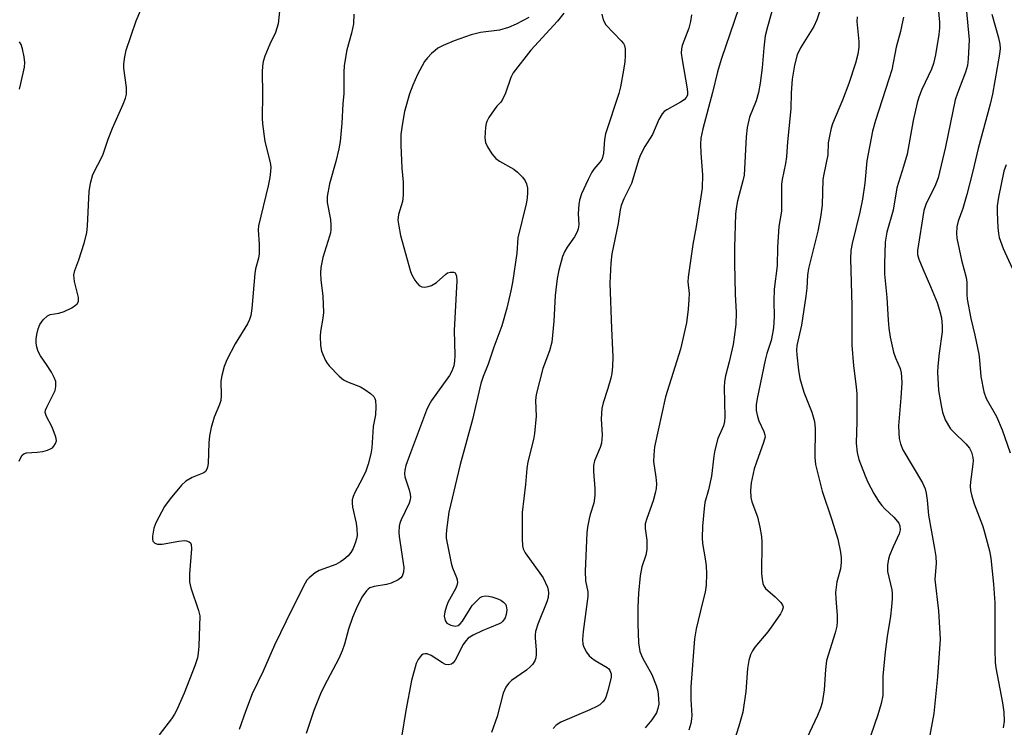
# Model space of a CAD drawing. Units: inches. Extents: x 1225770 to 1231770, y 553454 to 557455.
# Drawn here: x 1225966 to 1226209, y 555429 to 555603 of the extents above; entities that cross this region are included whole.
import ezdxf

# ---------------------------------------------------------------- set-up
doc = ezdxf.new("R2010")
doc.units = ezdxf.units.IN
doc.header["$MEASUREMENT"] = 0
doc.layers.add('Undefined', color=1, linetype='Continuous')

msp = doc.modelspace()

# ---------------------------------------------------------------- linework, layer by layer
at = {"layer": 'Undefined'}
for points, elevation in [([(1225966.14, 555494.43), (1225966.43, 555495.24), (1225966.86, 555495.94), (1225967.24, 555496.29), (1225967.89, 555496.51), (1225970.52, 555496.66), (1225971.95, 555496.89), (1225973.06, 555497.17), (1225973.83, 555497.49), (1225974.28, 555497.78), (1225974.66, 555498.14), (1225975.07, 555498.79), (1225975.27, 555499.51), (1225975.23, 555500.06), (1225975.09, 555500.61), (1225974.2, 555502.82), (1225972.83, 555505.44), (1225972.64, 555505.96), (1225972.55, 555506.48), (1225972.61, 555506.99), (1225972.9, 555507.77), (1225974.94, 555511.9), (1225975.15, 555512.81), (1225975.12, 555514.09), (1225974.77, 555515.1), (1225974.09, 555516.34), (1225972.88, 555518.28), (1225971.34, 555520.43), (1225970.8, 555521.44), (1225970.46, 555522.51), (1225970.27, 555523.61), (1225970.28, 555524.46), (1225970.45, 555525.63), (1225970.77, 555527.06), (1225971.2, 555528.13), (1225972.06, 555529.27), (1225973.07, 555530.25), (1225973.77, 555530.61), (1225975.88, 555530.86), (1225977.21, 555531.31), (1225979.04, 555532.24), (1225980.01, 555532.84), (1225980.41, 555533.19), (1225980.71, 555533.74), (1225980.75, 555534.25), (1225980.69, 555534.79), (1225979.74, 555538.73), (1225979.62, 555539.54), (1225979.6, 555540.33), (1225979.85, 555541.39), (1225980.81, 555544.02), (1225982.11, 555548.16), (1225982.79, 555550.65), (1225982.96, 555552.39), (1225983.38, 555560.86), (1225983.64, 555562.87), (1225984.27, 555565.07), (1225986.69, 555569.79), (1225988.05, 555573.71), (1225989.08, 555576.42), (1225991.75, 555582.34), (1225992.31, 555583.82), (1225992.51, 555584.83), (1225992.57, 555586.46), (1225991.9, 555591.17), (1225991.9, 555592.31), (1225992.09, 555593.99), (1225992.44, 555595.65), (1225994.92, 555602.86), (1225996.02, 555605.59)], 426), ([(1226030.19, 555605.26), (1226029.83, 555602.11), (1226029.57, 555601.03), (1226029.21, 555600), (1226027.8, 555597.15), (1226026.6, 555594.19), (1226026.17, 555592.82), (1226026, 555591.72), (1226025.94, 555590.3), (1226026.03, 555584.77), (1226025.96, 555578.94), (1226026, 555577.49), (1226026.6, 555573.17), (1226027.9, 555568), (1226028.02, 555566.87), (1226028.01, 555565.75), (1226027.84, 555564.32), (1226027.42, 555562.28), (1226025, 555552.4), (1226024.93, 555551.41), (1226025.18, 555547.83), (1226025.17, 555545.51), (1226024.98, 555544.41), (1226024.3, 555541.85), (1226024.08, 555540.7), (1226023.37, 555532.05), (1226023.11, 555530.36), (1226022.77, 555529.31), (1226022.32, 555528.29), (1226019.25, 555523.36), (1226017.19, 555519.43), (1226016.53, 555517.81), (1226016, 555515.58), (1226015.78, 555514.17), (1226015.85, 555510.63), (1226015.73, 555509.38), (1226015.43, 555508.42), (1226014.1, 555505.26), (1226013.39, 555502.72), (1226012.92, 555500.71), (1226012.76, 555498.95), (1226012.6, 555493.88), (1226012.49, 555493.03), (1226012.34, 555492.53), (1226011.95, 555491.93), (1226011.54, 555491.63), (1226008.66, 555490.42), (1226007.12, 555489.56), (1226006.09, 555488.55), (1226003.28, 555485.18), (1226001.91, 555483.27), (1225999.72, 555479.33), (1225999.25, 555477.97), (1225998.92, 555476.03), (1225998.9, 555475.25), (1225999.02, 555474.8), (1225999.5, 555474.29), (1226000.18, 555474.01), (1226001.31, 555474.02), (1226005.39, 555474.8), (1226006.77, 555474.95), (1226007.29, 555474.9), (1226007.92, 555474.64), (1226008.25, 555474.35), (1226008.47, 555473.95), (1226008.55, 555472.87), (1226008.05, 555466.73), (1226008.05, 555464.73), (1226008.4, 555463.29), (1226010.27, 555457.75), (1226010.55, 555456.38), (1226010.32, 555448.97), (1226010.16, 555447.21), (1226009.97, 555446.05), (1226009.36, 555444.12), (1226006.74, 555437.37), (1226004.89, 555433.22), (1226004.37, 555432.22), (1226003.61, 555431.07), (1226000.59, 555427.09)], 426), ([(1226048.48, 555604.52), (1226048.37, 555602.16), (1226047.88, 555599.86), (1226046.72, 555595.72), (1226046.14, 555591.88), (1226046.05, 555590.14), (1226046, 555584.97), (1226045.78, 555582.41), (1226045.52, 555577.66), (1226045.09, 555573.12), (1226044.78, 555571.39), (1226044.04, 555568.2), (1226042.49, 555562.73), (1226041.92, 555559.58), (1226041.91, 555558.17), (1226042.72, 555553.98), (1226042.84, 555552.6), (1226042.83, 555551.5), (1226042.73, 555550.67), (1226042.53, 555549.83), (1226040.88, 555544.58), (1226040.39, 555542.16), (1226040.31, 555540.76), (1226040.32, 555539.07), (1226040.82, 555535.12), (1226040.98, 555531.05), (1226040.84, 555529.63), (1226040.24, 555526.42), (1226040.16, 555525.26), (1226040.29, 555522.97), (1226040.53, 555521.58), (1226040.9, 555520.55), (1226041.48, 555519.29), (1226041.92, 555518.58), (1226042.45, 555517.9), (1226044.86, 555515.4), (1226045.95, 555514.49), (1226046.96, 555513.99), (1226050.15, 555512.74), (1226051.16, 555512.14), (1226052.61, 555511.14), (1226053.41, 555510.39), (1226053.66, 555509.92), (1226053.78, 555509.39), (1226053.87, 555507.95), (1226053.82, 555505.89), (1226053.24, 555503.01), (1226052.92, 555497.77), (1226052.7, 555496.31), (1226052, 555493.71), (1226051.44, 555492), (1226050.57, 555490.16), (1226048.7, 555486.76), (1226048.3, 555485.76), (1226048.1, 555484.99), (1226048.05, 555484.2), (1226048.17, 555483.13), (1226049.06, 555479.2), (1226049.25, 555477.81), (1226049.28, 555476.15), (1226049.13, 555475.34), (1226048.89, 555474.55), (1226048.28, 555472.98), (1226047.77, 555472.01), (1226047.06, 555471.2), (1226046.05, 555470.29), (1226045.18, 555469.68), (1226044.02, 555469.05), (1226039.96, 555467.53), (1226038.94, 555467.01), (1226037.46, 555465.79), (1226036.95, 555465.16), (1226036.53, 555464.46), (1226033.32, 555458.16), (1226028.96, 555449.21), (1226026.15, 555442.74), (1226023.49, 555437.17), (1226021.8, 555432.87), (1226020.3, 555428.38)], 424), ([(1226163.14, 555605.34), (1226162.43, 555603.09), (1226161.65, 555601.5), (1226158.45, 555596.25), (1226157.61, 555594.47), (1226156.9, 555591.93), (1226156.36, 555588.49), (1226156.08, 555585.14), (1226155.99, 555581.17), (1226155.2, 555573.05), (1226154.99, 555569.36), (1226154.74, 555567.76), (1226153.88, 555563.83), (1226153.73, 555562.68), (1226153.71, 555556), (1226153.09, 555552.23), (1226152.75, 555547.18), (1226152.63, 555542.59), (1226151.89, 555536.77), (1226151.84, 555533.88), (1226151.94, 555530.1), (1226151.78, 555527.32), (1226151.55, 555525.89), (1226151.15, 555524.16), (1226150.15, 555520.96), (1226149.74, 555519.32), (1226147.71, 555509.87), (1226147.49, 555508.3), (1226147.51, 555506.94), (1226147.79, 555505.5), (1226148.19, 555504.4), (1226149.42, 555501.77), (1226149.65, 555500.96), (1226149.68, 555500.44), (1226149.34, 555499.03), (1226147.54, 555494.26), (1226146.99, 555492.56), (1226146.3, 555489.16), (1226146.11, 555487.26), (1226146.22, 555485.56), (1226146.44, 555484.42), (1226147.8, 555480.76), (1226148.39, 555478.23), (1226148.82, 555475.96), (1226148.9, 555474.55), (1226148.84, 555466.81), (1226148.96, 555465.42), (1226149.16, 555464.38), (1226149.43, 555463.65), (1226149.81, 555463.1), (1226152.17, 555461.1), (1226153.6, 555459.69), (1226154.02, 555459.03), (1226154.11, 555458.61), (1226154.09, 555458.18), (1226153.91, 555457.67), (1226153.49, 555456.91), (1226151.61, 555454.17), (1226150.37, 555452.5), (1226147.21, 555448.71), (1226146.59, 555447.77), (1226146.09, 555446.78), (1226145.7, 555445.4), (1226145.33, 555443.41), (1226144.92, 555437.8), (1226144.18, 555432.67), (1226143.25, 555429.22), (1226141.5, 555423.81)], 410), ([(1226192.23, 555606.9), (1226192.59, 555602.51), (1226192.61, 555601.1), (1226192.45, 555599.5), (1226191.64, 555594.5), (1226191.11, 555592.32), (1226190.68, 555590.97), (1226188.28, 555585.95), (1226187.56, 555584.08), (1226187.12, 555582.71), (1226186.16, 555578.34), (1226184.63, 555570.04), (1226183.78, 555566.98), (1226182.1, 555561.77), (1226181.18, 555556.23), (1226179.67, 555550.83), (1226179.22, 555548.38), (1226179.05, 555543.08), (1226179.06, 555540.47), (1226179.63, 555534.72), (1226179.97, 555529.19), (1226180.16, 555527.2), (1226180.49, 555524.97), (1226181.32, 555521.3), (1226181.75, 555519.94), (1226182.9, 555517.28), (1226183.15, 555516.24), (1226183.3, 555515.15), (1226183.31, 555513.73), (1226183.11, 555510.02), (1226182.56, 555503.18), (1226182.57, 555501.47), (1226182.68, 555500.06), (1226182.99, 555498.75), (1226183.6, 555497.25), (1226188.42, 555489.16), (1226189.08, 555487.68), (1226189.37, 555486.62), (1226189.62, 555484.9), (1226189.95, 555481.15), (1226191.42, 555472.96), (1226191.68, 555470.98), (1226191.78, 555469.25), (1226191.52, 555466.4), (1226191.5, 555465.35), (1226192.35, 555457.66), (1226192.78, 555450.68), (1226192.11, 555441.37), (1226191.23, 555432.32), (1226188.96, 555419.93)], 404), ([(1226172.35, 555603.83), (1226172.28, 555602.67), (1226172.74, 555597.76), (1226172.73, 555596.41), (1226172.48, 555594.69), (1226171.96, 555592.43), (1226170.3, 555587.44), (1226168.78, 555583.3), (1226166.29, 555577.54), (1226165.95, 555576.44), (1226165.51, 555574.5), (1226165.22, 555572.83), (1226165.1, 555569.85), (1226164.12, 555565.13), (1226163.92, 555563.81), (1226163.71, 555557.48), (1226163.33, 555554.55), (1226162.68, 555551.1), (1226160.35, 555541.88), (1226160.15, 555540.22), (1226160, 555537.06), (1226159.74, 555535.08), (1226158.63, 555527.95), (1226157.51, 555522.96), (1226157.43, 555521.81), (1226157.5, 555520.64), (1226157.91, 555516.83), (1226158.25, 555514.83), (1226159.21, 555511.47), (1226161.18, 555506.57), (1226161.85, 555504.24), (1226161.98, 555502.51), (1226161.9, 555495.4), (1226162.1, 555493.65), (1226163.71, 555487.09), (1226166.16, 555480), (1226167.59, 555475.26), (1226168.22, 555472.03), (1226168.4, 555470.64), (1226168.45, 555469.53), (1226168.22, 555467.98), (1226167.37, 555464.75), (1226167.05, 555462.13), (1226167.07, 555460.7), (1226167.43, 555456.45), (1226167.44, 555454.99), (1226167.35, 555453.83), (1226166.94, 555452.18), (1226164.82, 555445.43), (1226164.54, 555443.18), (1226164.21, 555438.22), (1226163.72, 555434.97), (1226163.3, 555433.66), (1226162.58, 555431.86), (1226158, 555422.07)], 408), ([(1226183.74, 555603.78), (1226183.38, 555601.86), (1226183.01, 555600.22), (1226181.95, 555596.41), (1226180.85, 555590.79), (1226180.18, 555588.52), (1226176.86, 555578.33), (1226176.15, 555575.66), (1226174.76, 555568.41), (1226174.22, 555562.86), (1226173.66, 555558.97), (1226172.99, 555555.75), (1226171.14, 555548.03), (1226170.81, 555546.32), (1226170.73, 555544.28), (1226171.05, 555532.71), (1226171.03, 555523.05), (1226171.46, 555517.9), (1226172.13, 555512.77), (1226172.28, 555511.06), (1226172.28, 555504.2), (1226172.11, 555498.93), (1226172.35, 555496.57), (1226172.8, 555494.89), (1226174.3, 555490.82), (1226175, 555489.26), (1226176.43, 555486.5), (1226177.6, 555484.61), (1226178.43, 555483.52), (1226179.17, 555482.72), (1226181.39, 555480.66), (1226182.3, 555479.64), (1226182.57, 555479.22), (1226182.83, 555478.56), (1226182.92, 555477.6), (1226182.67, 555476.58), (1226181.2, 555473.39), (1226180.3, 555471.21), (1226180.06, 555470.37), (1226179.84, 555468.96), (1226179.78, 555468.11), (1226179.83, 555467.27), (1226180.9, 555462.76), (1226180.98, 555461.88), (1226180.95, 555460.7), (1226180.81, 555458.63), (1226180.54, 555456.31), (1226179.7, 555451.28), (1226179.26, 555447.57), (1226178.69, 555441.56), (1226178.65, 555436.79), (1226178.27, 555434.8), (1226177.47, 555432), (1226173.08, 555419.38)], 406), ([(1225966.16, 555586.05), (1225966.54, 555587.46), (1225967.4, 555591.48), (1225967.49, 555592.62), (1225967.32, 555594.03), (1225966.95, 555595.99), (1225966.62, 555597.06), (1225966.23, 555597.72)], 424), ([(1226209.02, 555567.45), (1226208.49, 555565.82), (1226207.12, 555559.45), (1226206.82, 555557.34), (1226206.8, 555555.74), (1226207.01, 555551.95), (1226207.13, 555550.5), (1226207.31, 555549.49), (1226208.29, 555546.85), (1226210.51, 555542.01)], 398)]:
    msp.add_lwpolyline(points, dxfattribs=dict(at, elevation=elevation))
for points in [[(1226152.09, 555607.76, 412), (1226150.29, 555601.41, 412), (1226149.74, 555599.16, 412), (1226149.36, 555596.24, 412), (1226149.01, 555591.32, 412), (1226148.51, 555587.51, 412), (1226148.08, 555585.25, 412), (1226147.49, 555583.13, 412), (1226145.86, 555579.11, 412), (1226145.28, 555576.62, 412), (1226145.05, 555574.27, 412), (1226144.52, 555564.89, 412), (1226144.22, 555563.45, 412), (1226142.91, 555558.59, 412), (1226142.57, 555556.69, 412), (1226142.44, 555555.27, 412), (1226142.16, 555547.04, 412), (1226142.13, 555543.19, 412), (1226142.37, 555535.57, 412), (1226142.6, 555531.08, 412), (1226142.53, 555528.15, 412), (1226142.12, 555524.96, 412), (1226141.82, 555523.22, 412), (1226140.86, 555518.89, 412), (1226139.93, 555515.48, 412), (1226139.67, 555514.05, 412), (1226139.64, 555512.6, 412), (1226139.82, 555505.4, 412), (1226139.73, 555504.2, 412), (1226139.42, 555503.18, 412), (1226138.1, 555500.01, 412), (1226137.32, 555497.14, 412), (1226137.05, 555495.69, 412), (1226136.47, 555490.77, 412), (1226135.75, 555487.41, 412), (1226134.9, 555484.28, 412), (1226134.67, 555482.85, 412), (1226134.29, 555478.43, 412), (1226134.21, 555475.61, 412), (1226134.33, 555474.18, 412), (1226134.97, 555470.44, 412), (1226135.16, 555468.74, 412), (1226135.28, 555466.77, 412), (1226135.21, 555463.93, 412), (1226134.96, 555462.23, 412), (1226134.27, 555459.69, 412), (1226132.72, 555453.17, 412), (1226132.3, 555450.71, 412), (1226131.41, 555438.94, 412), (1226131.42, 555435.81, 412), (1226131.64, 555431.89, 412), (1226131.61, 555431.04, 412), (1226131.45, 555429.93, 412), (1226130.91, 555428.24, 412)], [(1226100.14, 555604.73, 420), (1226098.6, 555602.78, 420), (1226092.04, 555595.67, 420), (1226087.71, 555590.08, 420), (1226087.09, 555588.9, 420), (1226085.78, 555585.07, 420), (1226085.11, 555583.5, 420), (1226084.68, 555582.87, 420), (1226083.69, 555581.88, 420), (1226083, 555580.99, 420), (1226081.74, 555579.1, 420), (1226081.21, 555578.11, 420), (1226081.03, 555577.58, 420), (1226080.89, 555576.71, 420), (1226080.76, 555574.05, 420), (1226080.88, 555572.9, 420), (1226081.35, 555571.85, 420), (1226082.46, 555570.1, 420), (1226083.39, 555568.98, 420), (1226084.32, 555568.32, 420), (1226087.88, 555566.34, 420), (1226088.77, 555565.61, 420), (1226089.96, 555564.35, 420), (1226090.66, 555563.45, 420), (1226091.01, 555562.73, 420), (1226091.25, 555561.71, 420), (1226091.26, 555560.6, 420), (1226091.13, 555559.21, 420), (1226090.88, 555557.8, 420), (1226088.87, 555549.42, 420), (1226088.61, 555545.7, 420), (1226087.49, 555538.48, 420), (1226087.1, 555536.4, 420), (1226086.12, 555532.12, 420), (1226084.92, 555527.77, 420), (1226082.94, 555522.56, 420), (1226081.54, 555518.35, 420), (1226080.3, 555515.27, 420), (1226079.76, 555513.61, 420), (1226077.65, 555504.69, 420), (1226074.65, 555493.67, 420), (1226071.83, 555481.94, 420), (1226071.25, 555477.54, 420), (1226071.18, 555476.37, 420), (1226071.23, 555475.49, 420), (1226072.44, 555469.38, 420), (1226072.77, 555468.25, 420), (1226073.75, 555465.83, 420), (1226073.9, 555465.29, 420), (1226073.96, 555464.59, 420), (1226073.82, 555463.85, 420), (1226073.51, 555463.08, 420), (1226071.73, 555459.81, 420), (1226071.28, 555458.79, 420), (1226070.84, 555457.4, 420), (1226070.74, 555456.28, 420), (1226070.95, 555455.22, 420), (1226071.38, 555454.6, 420), (1226072.35, 555454.11, 420), (1226073.44, 555453.87, 420)], [(1226143.24, 555606.02, 414), (1226138.87, 555593.37, 414), (1226137.97, 555590.27, 414), (1226136.72, 555585.21, 414), (1226134.36, 555576.28, 414), (1226133.89, 555573.96, 414), (1226133.81, 555572.54, 414), (1226133.85, 555570.29, 414), (1226134.25, 555564.97, 414), (1226134.18, 555561.66, 414), (1226133.91, 555559.5, 414), (1226132.76, 555552.27, 414), (1226131.88, 555547.77, 414), (1226130.76, 555539.75, 414), (1226130.72, 555538.61, 414), (1226130.97, 555535.72, 414), (1226130.96, 555534.24, 414), (1226130.79, 555531.89, 414), (1226130.34, 555528.5, 414), (1226128.88, 555522.08, 414), (1226125.15, 555510.31, 414), (1226122.49, 555498, 414), (1226122.28, 555496.05, 414), (1226122.23, 555494.37, 414), (1226122.84, 555490.55, 414), (1226122.93, 555488.85, 414), (1226122.89, 555487.73, 414), (1226122.68, 555486.61, 414), (1226122.14, 555484.67, 414), (1226120.56, 555480.33, 414), (1226120.21, 555479.02, 414), (1226120.17, 555477.89, 414), (1226120.56, 555474.99, 414), (1226120.61, 555472.72, 414), (1226120.33, 555471.37, 414), (1226119.33, 555468.5, 414), (1226118.96, 555466.26, 414), (1226118.54, 555462, 414), (1226118.39, 555458.52, 414), (1226118.34, 555454.46, 414), (1226118.54, 555449.72, 414), (1226118.87, 555447.65, 414), (1226119.51, 555446.1, 414), (1226121.8, 555441.92, 414), (1226122.87, 555439.23, 414), (1226123.28, 555437.84, 414), (1226123.49, 555436.09, 414), (1226123.51, 555434.64, 414), (1226123.3, 555433.57, 414), (1226122.93, 555432.54, 414), (1226121.83, 555430.81, 414), (1226120.16, 555428.79, 414)], [(1226199.18, 555605.96, 402), (1226199.89, 555598.17, 402), (1226199.71, 555593.54, 402), (1226199.5, 555591.86, 402), (1226199.04, 555590.26, 402), (1226197.03, 555585.06, 402), (1226196.48, 555583.39, 402), (1226194.09, 555571.82, 402), (1226192.26, 555564.24, 402), (1226191.49, 555562.12, 402), (1226189.37, 555557.88, 402), (1226188.75, 555556.18, 402), (1226187.19, 555546.33, 402), (1226187.23, 555545.31, 402), (1226187.51, 555544.23, 402), (1226188.48, 555541.82, 402), (1226190.42, 555537.46, 402), (1226192.06, 555533.51, 402), (1226192.65, 555531.65, 402), (1226193.08, 555529.74, 402), (1226193.28, 555527.68, 402), (1226193.26, 555526.34, 402), (1226192.5, 555521.02, 402), (1226192.19, 555517.84, 402), (1226192.14, 555516.4, 402), (1226192.39, 555511.84, 402), (1226192.99, 555508.17, 402), (1226193.35, 555506.5, 402), (1226194.05, 555504.66, 402), (1226195.36, 555502.46, 402), (1226196.13, 555501.58, 402), (1226199.11, 555498.75, 402), (1226200.01, 555497.65, 402), (1226200.47, 555496.67, 402), (1226200.83, 555495.36, 402), (1226200.89, 555494.57, 402), (1226200.85, 555493.77, 402), (1226200.21, 555489.37, 402), (1226200.19, 555488.28, 402), (1226200.28, 555487.23, 402), (1226200.56, 555485.86, 402), (1226201.13, 555483.95, 402), (1226203.2, 555478.67, 402), (1226203.57, 555477.58, 402), (1226204.89, 555472.36, 402), (1226205.25, 555470.61, 402), (1226205.89, 555464.23, 402), (1226206.2, 555459.57, 402), (1226206.23, 555447.91, 402), (1226206.32, 555444.97, 402), (1226206.52, 555443.56, 402), (1226208.12, 555434.98, 402), (1226208.44, 555432.68, 402), (1226208.51, 555430.49, 402), (1226208.25, 555428.85, 402)], [(1226205.49, 555604.53, 400), (1226207.15, 555598.7, 400), (1226207.5, 555597.13, 400), (1226207.55, 555596.07, 400), (1226207.4, 555594.69, 400), (1226205.64, 555584.78, 400), (1226205.1, 555582.33, 400), (1226202.12, 555571.46, 400), (1226200.83, 555565.89, 400), (1226199.36, 555560.15, 400), (1226198.32, 555556.68, 400), (1226197.2, 555553.56, 400), (1226196.87, 555552.16, 400), (1226196.79, 555550.54, 400), (1226196.91, 555549.4, 400), (1226198.05, 555543.98, 400), (1226199.21, 555539.71, 400), (1226199.33, 555538.57, 400), (1226199.33, 555535.52, 400), (1226199.46, 555534.36, 400), (1226200.31, 555529.61, 400), (1226201.33, 555525.5, 400), (1226202.3, 555520.8, 400), (1226202.49, 555519.34, 400), (1226202.75, 555515.35, 400), (1226203.57, 555511.56, 400), (1226204.14, 555509.92, 400), (1226206.66, 555505.44, 400), (1226208.06, 555502.15, 400), (1226210.01, 555496.54, 400)], [(1226091.57, 555603.71, 422), (1226088.4, 555602.04, 422), (1226086.52, 555601.19, 422), (1226084.35, 555600.53, 422), (1226079.69, 555599.96, 422), (1226077.37, 555599.45, 422), (1226073.15, 555597.96, 422), (1226070.46, 555596.77, 422), (1226069.16, 555596.1, 422), (1226068.46, 555595.59, 422), (1226067.62, 555594.81, 422), (1226066.62, 555593.78, 422), (1226065.91, 555592.88, 422), (1226064.11, 555589.66, 422), (1226062.98, 555587.04, 422), (1226062.2, 555584.86, 422), (1226060.99, 555580.53, 422), (1226060.34, 555577.14, 422), (1226060.06, 555574.89, 422), (1226060.03, 555572.28, 422), (1226060.3, 555566.61, 422), (1226060.61, 555563.16, 422), (1226060.65, 555559.94, 422), (1226060.46, 555558.38, 422), (1226059.5, 555555.2, 422), (1226059.35, 555553.79, 422), (1226059.53, 555552.34, 422), (1226060, 555550.04, 422), (1226062.43, 555541.14, 422), (1226062.78, 555540.33, 422), (1226063.48, 555539.05, 422), (1226063.96, 555538.33, 422), (1226064.53, 555537.73, 422), (1226065.19, 555537.41, 422), (1226065.93, 555537.3, 422), (1226066.77, 555537.45, 422), (1226067.59, 555537.75, 422), (1226068.83, 555538.47, 422), (1226071.1, 555540.53, 422), (1226071.55, 555540.81, 422), (1226072.3, 555541.03, 422), (1226073.01, 555541.02, 422), (1226073.38, 555540.86, 422), (1226073.51, 555540.7, 422), (1226073.72, 555540.01, 422), (1226073.79, 555538.89, 422), (1226073.18, 555526.62, 422), (1226073.3, 555520.54, 422), (1226073.25, 555519.06, 422), (1226073.08, 555517.93, 422), (1226072.62, 555516.65, 422), (1226072.06, 555515.59, 422), (1226067.63, 555509.37, 422), (1226066.96, 555508.27, 422), (1226066.34, 555507.04, 422), (1226062.2, 555495.88, 422), (1226061.31, 555493.39, 422), (1226061, 555492.28, 422), (1226060.93, 555491.45, 422), (1226061.04, 555490.62, 422), (1226062.13, 555487.41, 422), (1226062.35, 555486.38, 422), (1226062.4, 555485.63, 422), (1226062.32, 555484.97, 422), (1226062.06, 555484.16, 422), (1226060.11, 555480.03, 422), (1226059.82, 555479.24, 422), (1226059.65, 555478.43, 422), (1226059.59, 555477.02, 422), (1226059.67, 555475.9, 422), (1226060.76, 555468.29, 422), (1226060.69, 555467.17, 422), (1226060.37, 555466.17, 422), (1226060.07, 555465.76, 422), (1226059.43, 555465.28, 422), (1226057.64, 555464.44, 422), (1226056.55, 555464.15, 422), (1226053.46, 555463.61, 422), (1226052.42, 555463.25, 422), (1226051.97, 555462.95, 422), (1226051.59, 555462.58, 422), (1226050.49, 555461.02, 422), (1226049.04, 555458.14, 422), (1226048.12, 555455.97, 422), (1226047.15, 555453.15, 422), (1226046.22, 555449.42, 422), (1226045.65, 555447.8, 422), (1226044.79, 555445.93, 422), (1226041.18, 555439.07, 422), (1226040.27, 555437.2, 422), (1226038.61, 555433.11, 422), (1226036.73, 555427.44, 422)], [(1226109.51, 555604.47, 418), (1226109.84, 555603.14, 418), (1226110.47, 555601.89, 418), (1226114.3, 555597.93, 418), (1226114.83, 555597.25, 418), (1226115.08, 555596.77, 418), (1226115.25, 555595.96, 418), (1226115.26, 555594.21, 418), (1226115.16, 555592.73, 418), (1226114.85, 555590.68, 418), (1226114.13, 555586.65, 418), (1226113.74, 555584.95, 418), (1226110.38, 555575.06, 418), (1226110.18, 555573.69, 418), (1226109.89, 555570.32, 418), (1226109.68, 555569.24, 418), (1226109.48, 555568.74, 418), (1226109.05, 555568.05, 418), (1226107.58, 555566.34, 418), (1226107.08, 555565.62, 418), (1226106.14, 555563.78, 418), (1226104.51, 555560.25, 418), (1226104.01, 555558.73, 418), (1226103.82, 555557.65, 418), (1226103.72, 555555.4, 418), (1226103.84, 555552.67, 418), (1226103.69, 555551.63, 418), (1226103.41, 555550.88, 418), (1226102.77, 555549.68, 418), (1226100.96, 555547.13, 418), (1226100.38, 555546.15, 418), (1226099.87, 555544.81, 418), (1226098.94, 555541.46, 418), (1226098.55, 555539.43, 418), (1226097.99, 555535.29, 418), (1226097.72, 555528.9, 418), (1226097.24, 555523.73, 418), (1226096.67, 555521.65, 418), (1226095.03, 555517.24, 418), (1226093.37, 555510.87, 418), (1226093.2, 555509.43, 418), (1226093.36, 555505.51, 418), (1226092.95, 555501.24, 418), (1226092.71, 555499.81, 418), (1226091.33, 555494.32, 418), (1226091.02, 555492.69, 418), (1226090.71, 555488.76, 418), (1226089.91, 555481.8, 418), (1226089.87, 555475.38, 418), (1226089.96, 555473.65, 418), (1226090.16, 555472.88, 418), (1226090.67, 555471.9, 418), (1226094.29, 555466.93, 418), (1226095.04, 555465.72, 418), (1226096.12, 555463.47, 418), (1226096.32, 555462.68, 418), (1226096.36, 555462.11, 418), (1226096.29, 555460.95, 418), (1226096.02, 555459.82, 418), (1226093.76, 555454.38, 418), (1226093.22, 555452.52, 418), (1226093.09, 555451.72, 418), (1226093.07, 555450.88, 418), (1226093.35, 555448.01, 418), (1226093.39, 555446.89, 418), (1226093.27, 555446.09, 418), (1226092.99, 555445.35, 418), (1226092.47, 555444.44, 418), (1226091.9, 555443.81, 418), (1226090.97, 555443.06, 418), (1226087.29, 555440.49, 418), (1226086.51, 555439.72, 418), (1226085.92, 555438.84, 418), (1226085.27, 555437.36, 418), (1226083.73, 555431.65, 418), (1226082.36, 555427.72, 418)], [(1226131.6, 555604.36, 416), (1226131.33, 555602.69, 416), (1226130.94, 555601.03, 416), (1226129.31, 555596.78, 416), (1226129.14, 555595.99, 416), (1226129.07, 555594.93, 416), (1226129.25, 555593.24, 416), (1226130.54, 555586.1, 416), (1226130.63, 555585.25, 416), (1226130.56, 555584.55, 416), (1226130.31, 555583.98, 416), (1226129.79, 555583.44, 416), (1226128.84, 555582.82, 416), (1226125.52, 555580.99, 416), (1226124.86, 555580.51, 416), (1226124.37, 555580, 416), (1226123.56, 555578.58, 416), (1226122.01, 555574.84, 416), (1226120.12, 555571.89, 416), (1226119.01, 555569.85, 416), (1226118.61, 555568.8, 416), (1226116.78, 555562.85, 416), (1226114.89, 555559.08, 416), (1226114.3, 555557.43, 416), (1226114.04, 555556.32, 416), (1226113.54, 555552.96, 416), (1226112, 555545.49, 416), (1226111.77, 555543.2, 416), (1226111.52, 555538.27, 416), (1226111.86, 555527.13, 416), (1226112.22, 555520.13, 416), (1226112.16, 555517.81, 416), (1226111.98, 555516.05, 416), (1226111.76, 555514.89, 416), (1226111.02, 555512.36, 416), (1226109.83, 555508.79, 416), (1226109.5, 555507.41, 416), (1226109.37, 555504.93, 416), (1226109.62, 555500.89, 416), (1226109.4, 555498.93, 416), (1226109.09, 555497.83, 416), (1226107.74, 555494.52, 416), (1226107.44, 555493.38, 416), (1226107.44, 555491.91, 416), (1226107.83, 555487.74, 416), (1226107.82, 555486.03, 416), (1226107.57, 555484.12, 416), (1226106.66, 555481.38, 416), (1226106.38, 555480.25, 416), (1226106, 555478.24, 416), (1226105.81, 555476.79, 416), (1226105.38, 555467.36, 416), (1226105.53, 555465.05, 416), (1226106.05, 555462.33, 416), (1226106.11, 555461.12, 416), (1226104.91, 555452.53, 416), (1226104.74, 555450.55, 416), (1226104.85, 555449.44, 416), (1226105.11, 555448.67, 416), (1226105.76, 555447.46, 416), (1226106.41, 555446.59, 416), (1226107.01, 555446.06, 416), (1226107.9, 555445.44, 416), (1226110.81, 555443.7, 416), (1226111.22, 555443.36, 416), (1226111.52, 555442.97, 416), (1226111.79, 555442.09, 416), (1226111.78, 555441.31, 416), (1226111.07, 555438.26, 416), (1226110.61, 555436.62, 416), (1226110.27, 555435.83, 416), (1226109.8, 555435.19, 416), (1226109, 555434.52, 416), (1226108.3, 555434.11, 416), (1226106.58, 555433.29, 416), (1226099.41, 555430.19, 416), (1226098.27, 555429.49, 416), (1226097.51, 555428.7, 416)], [(1226073.44, 555453.87, 420), (1226074.12, 555453.98, 420), (1226074.68, 555454.43, 420), (1226075.2, 555455.11, 420), (1226077.62, 555458.93, 420), (1226078.97, 555460.36, 420), (1226079.61, 555460.87, 420), (1226080.07, 555461.12, 420), (1226080.82, 555461.29, 420), (1226081.61, 555461.27, 420), (1226082.47, 555461.08, 420), (1226083.89, 555460.6, 420), (1226084.7, 555460.22, 420), (1226085.34, 555459.79, 420), (1226085.83, 555459.25, 420), (1226086.01, 555458.87, 420), (1226086.13, 555457.84, 420), (1226085.98, 555456.72, 420), (1226085.73, 555455.91, 420), (1226085.15, 555455.05, 420), (1226084.77, 555454.71, 420), (1226084.28, 555454.42, 420), (1226081.83, 555453.48, 420), (1226080.23, 555452.75, 420), (1226077.87, 555451.61, 420), (1226076.65, 555450.86, 420), (1226076.05, 555450.26, 420), (1226075.36, 555449.33, 420), (1226073.39, 555445.52, 420), (1226072.92, 555444.86, 420), (1226072.52, 555444.54, 420), (1226071.79, 555444.31, 420), (1226071.03, 555444.45, 420), (1226070.27, 555444.85, 420), (1226067.53, 555446.64, 420), (1226066.52, 555447.06, 420), (1226066.03, 555447.08, 420), (1226065.56, 555446.96, 420), (1226065.14, 555446.71, 420), (1226064.79, 555446.33, 420), (1226064.34, 555445.65, 420), (1226063.85, 555444.64, 420), (1226062.64, 555440.47, 420), (1226061.28, 555433.1, 420), (1226060.24, 555426.5, 420)]]:
    msp.add_polyline3d(points, dxfattribs=at)

doc.saveas('drawing.dxf')
